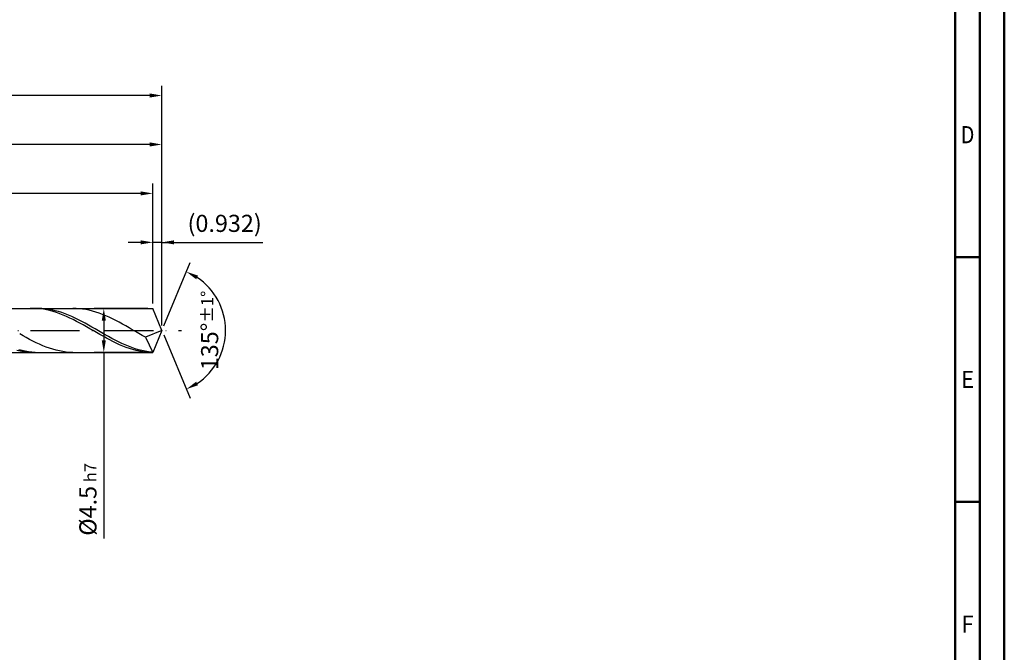
# Model space of a CAD drawing. Units: millimetres. Extents: x -218 to 376, y -196 to 225.
# Drawn here: x 175 to 376, y -66 to 63 of the extents above; entities that cross this region are included whole.
import ezdxf
from ezdxf.enums import TextEntityAlignment as Align

# ---------------------------------------------------------------- set-up
doc = ezdxf.new("R2010")
doc.units = ezdxf.units.MM
doc.linetypes.add('GEN7', pattern=[15, 10, -2.5, 0, -2.5])
doc.layers.get('0').update_dxf_attribs({"linetype": 'CONTINUOUS'})
doc.layers.get('DEFPOINTS').update_dxf_attribs({"linetype": 'CONTINUOUS'})
for name, color, linetype in [('AM_0', 7, 'CONTINUOUS'), ('AM_5', 3, 'CONTINUOUS'), ('AM_7', 4, 'GEN7')]:
    doc.layers.add(name, color=color, linetype=linetype)
doc.layers.add('AM_BOR', color=7, linetype='CONTINUOUS', lineweight=50)
doc.styles.get("Standard").update_dxf_attribs({"font": 'ISOCP.SHX'})
doc.dimstyles.get("Standard").update_dxf_attribs({"dimtxt": 3.5, "dimasz": 2.5, "dimexe": 2, "dimexo": 1, "dimgap": 1.5, "dimtad": 1, "dimdsep": 46, "dimtxsty": 'STANDARD', "dimcen": -2, "dimclrt": 2, "dimazin": 2, "dimtp": 0.1, "dimtm": 0.1, "dimtfac": 1, "dimtmove": 0, "dimatfit": 3, "dimfxl": 1, "dimarcsym": 0})

# ---------------------------------------------------------------- blocks, each defined once
blk = doc.blocks.new('A2')
at = {"layer": 'AM_BOR', "color": 1}
for p, q in [((589, 210), (584, 210)), ((584, 160), (589, 160))]:
    blk.add_line(p, q, dxfattribs=at)
for points in [[(0, 0), (594, 0), (594, 420), (0, 420)], [(10, 410), (10, 10), (584, 10), (584, 410)]]:
    blk.add_lwpolyline(points, close=True, dxfattribs=at)
at = {"layer": 'AM_BOR', "color": 7}
blk.add_lwpolyline([(5, 5), (589, 5), (589, 415), (5, 415)], close=True, dxfattribs=at)
at = {"layer": 'AM_BOR', "color": 2}
for s, width, p in [('D', 0.84375, (586.5, 235)), ('E', 0.964286, (586.5, 185)), ('F', 0.964286, (586.5, 135))]:
    blk.add_text(s, height=3.5, dxfattribs=dict(at, width=width)).set_placement(p, align=Align.MIDDLE_CENTER)
blk = doc.blocks.new('MAPAL_FRAME-Model')
blk.add_blockref('A2', (0, 0))
blk = doc.blocks.new('*D44')
at = {"layer": 'AM_5', "color": 0, "lineweight": -2}
for p, q in [((202.14, 5.5), (202.14, 20)), ((204, 1), (204, 20)), ((199.64, 18), (197.14, 18)), ((204, 18), (202.14, 18)), ((204, 18), (224.61, 18)), ((206.5, 18), (209, 18))]:
    blk.add_line(p, q, dxfattribs=at)
at = {"layer": 'AM_5', "color": 0}
for points in [[(199.64, 17.58), (199.64, 18.42), (202.14, 18)], [(206.5, 18.42), (206.5, 17.58), (204, 18)]]:
    blk.add_solid(points, dxfattribs=at)
at = {"layer": 'DEFPOINTS', "color": 0}
for p in [(202.14, 18), (202.14, 4.5), (204, 0)]:
    blk.add_point(p, dxfattribs=at)
at = {"layer": 'AM_5', "color": 2, "insert": (216.81, 21.43), "char_height": 3.5, "attachment_point": 5}
blk.add_mtext('(0.932)', dxfattribs=at)
blk = doc.blocks.new('*D45')
at = {"layer": 'AM_5', "color": 0, "lineweight": -2}
for p, q in [((204.38, 0.92), (209.74, 13.86)), ((204.38, -0.92), (209.74, -13.86))]:
    blk.add_line(p, q, dxfattribs=at)
blk.add_arc((204, 0), 13, 303.5355, 56.4645, dxfattribs=at)
at = {"layer": 'AM_5', "color": 0}
for points in [[(211.38, 11.2), (210.99, 10.47), (208.97, 12.01)], [(210.99, -10.47), (211.38, -11.2), (208.97, -12.01)]]:
    blk.add_solid(points, dxfattribs=at)
at = {"layer": 'DEFPOINTS', "color": 0}
for p in [(202.14, 4.5), (204, 0), (204, 0), (202.14, -4.5), (216.01, -4.97)]:
    blk.add_point(p, dxfattribs=at)
at = {"layer": 'AM_5', "color": 2, "insert": (213.75, 0), "char_height": 3.5, "attachment_point": 5, "rotation": 90}
blk.add_mtext('135%%d{}{\\H0.71x;\\C3;%%p1%%d}', dxfattribs=at)
blk = doc.blocks.new('*D46')
at = {"layer": 'AM_5', "color": 0, "lineweight": -2}
for p, q in [((76, 5.5), (76, 40)), ((204, 1), (204, 40)), ((201.5, 38), (78.5, 38))]:
    blk.add_line(p, q, dxfattribs=at)
at = {"layer": 'AM_5', "color": 0}
for points in [[(78.5, 38.42), (78.5, 37.58), (76, 38)], [(201.5, 37.58), (201.5, 38.42), (204, 38)]]:
    blk.add_solid(points, dxfattribs=at)
at = {"layer": 'DEFPOINTS', "color": 0}
for p in [(76, 38), (76, 4.5), (204, 0)]:
    blk.add_point(p, dxfattribs=at)
at = {"layer": 'AM_5', "color": 2, "insert": (140, 41.25), "char_height": 3.5, "attachment_point": 5}
blk.add_mtext('64{}{\\H0.71x;\\C3;%%p1}', dxfattribs=at)
blk = doc.blocks.new('*D47')
at = {"layer": 'AM_5', "color": 0, "lineweight": -2}
for p, q in [((201.14, 4.5), (190.14, 4.5)), ((192.14, 2), (192.14, -2)), ((201.14, -4.5), (190.14, -4.5)), ((192.14, -4.5), (192.14, -42.51))]:
    blk.add_line(p, q, dxfattribs=at)
at = {"layer": 'AM_5', "color": 0}
for points in [[(192.55, 2), (191.72, 2), (192.14, 4.5)], [(191.72, -2), (192.55, -2), (192.14, -4.5)]]:
    blk.add_solid(points, dxfattribs=at)
at = {"layer": 'DEFPOINTS', "color": 0}
for p in [(202.14, 4.5), (192.14, -4.5), (202.14, -4.5)]:
    blk.add_point(p, dxfattribs=at)
at = {"layer": 'AM_5', "color": 2, "insert": (188.89, -34.5), "char_height": 3.5, "attachment_point": 5, "rotation": 90}
blk.add_mtext('%%c4.5{}{\\H0.71x;\\C3; h7', dxfattribs=at)
blk = doc.blocks.new('*D48')
at = {"layer": 'AM_5', "color": 0, "lineweight": -2}
for p, q in [((0, 4.4), (0, 50)), ((204, 1), (204, 50)), ((201.5, 48), (2.5, 48))]:
    blk.add_line(p, q, dxfattribs=at)
at = {"layer": 'AM_5', "color": 0}
for points in [[(2.5, 48.42), (2.5, 47.58), (0, 48)], [(201.5, 47.58), (201.5, 48.42), (204, 48)]]:
    blk.add_solid(points, dxfattribs=at)
at = {"layer": 'DEFPOINTS', "color": 0}
for p in [(0, 48), (0, 3.4), (204, 0)]:
    blk.add_point(p, dxfattribs=at)
at = {"layer": 'AM_5', "color": 2, "insert": (102, 48), "char_height": 3.5, "attachment_point": 5}
blk.add_mtext('102{}{\\H0.71x;\\C3%%p1.5}\\P MIN. REGRIND LENGTH 92', dxfattribs=at)
blk = doc.blocks.new('*D49')
at = {"layer": 'AM_5', "color": 0, "lineweight": -2}
for p, q in [((86.14, 5.5), (86.14, 30)), ((202.14, 5.5), (202.14, 30)), ((199.64, 28), (88.64, 28))]:
    blk.add_line(p, q, dxfattribs=at)
at = {"layer": 'AM_5', "color": 0}
for points in [[(88.64, 28.42), (88.64, 27.58), (86.14, 28)], [(199.64, 27.58), (199.64, 28.42), (202.14, 28)]]:
    blk.add_solid(points, dxfattribs=at)
at = {"layer": 'DEFPOINTS', "color": 0}
for p in [(86.14, 28), (86.14, 4.5), (202.14, 4.5)]:
    blk.add_point(p, dxfattribs=at)
at = {"layer": 'AM_5', "color": 2, "insert": (144.14, 31.43), "char_height": 3.5, "attachment_point": 5}
blk.add_mtext('(58)', dxfattribs=at)

msp = doc.modelspace()

# ---------------------------------------------------------------- linework, layer by layer
at = {"layer": 'AM_0'}
for p, q in [((74.3284, 4.5), (202.136, 4.5)), ((177.7609, 4.4995), (177.0838, 4.4881)), ((178.438, 4.477), (177.7609, 4.4995)), ((178.8338, 4.4992), (178.1538, 4.4893)), ((179.1151, 4.4207), (178.438, 4.477)), ((179.5137, 4.4749), (178.8338, 4.4992)), ((179.7922, 4.3311), (179.1151, 4.4207)), ((180.1937, 4.4165), (179.5137, 4.4749)), ((180.4693, 4.2088), (179.7922, 4.3311)), ((180.8737, 4.3246), (180.1937, 4.4165)), ((181.1463, 4.0547), (180.4693, 4.2088)), ((181.5536, 4.1997), (180.8737, 4.3246)), ((181.8234, 3.8701), (181.1463, 4.0547)), ((182.2336, 4.043), (181.5536, 4.1997)), ((182.9135, 3.8554), (182.2336, 4.043)), ((186.4612, 4.4912), (185.7848, 4.4987)), ((187.1376, 4.4499), (186.4612, 4.4912)), ((187.814, 4.3752), (187.1376, 4.4499)), ((188.4904, 4.2675), (187.814, 4.3752)), ((189.1668, 4.1277), (188.4904, 4.2675)), ((189.8432, 3.9568), (189.1668, 4.1277)), ((204, 0), (202.136, 4.5)), ((204, 0), (202.136, 4.5)), ((182.5005, 3.6563), (181.8234, 3.8701)), ((183.1776, 3.4149), (182.5005, 3.6563)), ((183.5935, 3.6386), (182.9135, 3.8554)), ((183.8547, 3.1478), (183.1776, 3.4149)), ((184.2734, 3.394), (183.5935, 3.6386)), ((184.5318, 2.8569), (183.8547, 3.1478)), ((184.9534, 3.1237), (184.2734, 3.394)), ((185.2089, 2.5445), (184.5318, 2.8569)), ((185.6333, 2.8296), (184.9534, 3.1237)), ((185.886, 2.2128), (185.2089, 2.5445)), ((186.3133, 2.5139), (185.6333, 2.8296)), ((186.563, 1.8645), (185.886, 2.2128)), ((186.9932, 2.1792), (186.3133, 2.5139)), ((187.6732, 1.8279), (186.9932, 2.1792)), ((190.5197, 3.7562), (189.8432, 3.9568)), ((191.1961, 3.5272), (190.5197, 3.7562)), ((191.8725, 3.2717), (191.1961, 3.5272)), ((192.5489, 2.9916), (191.8725, 3.2717)), ((193.2253, 2.689), (192.5489, 2.9916)), ((193.9017, 2.3662), (193.2253, 2.689)), ((194.5781, 2.0255), (193.9017, 2.3662)), ((195.2545, 1.6696), (194.5781, 2.0255)), ((187.2401, 1.5022), (186.563, 1.8645)), ((187.9172, 1.1285), (187.2401, 1.5022)), ((188.3532, 1.4627), (187.6732, 1.8279)), ((188.5943, 0.7463), (187.9172, 1.1285)), ((189.0331, 1.0863), (188.3532, 1.4627)), ((189.2714, 0.3584), (188.5943, 0.7463)), ((189.7131, 0.7017), (189.0331, 1.0863)), ((189.9485, -0.0321), (189.2714, 0.3584)), ((190.393, 0.3118), (189.7131, 0.7017)), ((191.073, -0.0806), (190.393, 0.3118)), ((195.9309, 1.3011), (195.2545, 1.6696)), ((196.6073, 0.9228), (195.9309, 1.3011)), ((197.2837, 0.5376), (196.6073, 0.9228)), ((197.9601, 0.1484), (197.2837, 0.5376)), ((198.6365, -0.242), (197.9601, 0.1484)), ((204, 0), (200.6658, -1.3906)), ((204, 0), (202.136, -4.5)), ((175.6387, -1.0905), (174.9623, -0.708)), ((176.3151, -1.4648), (175.6387, -1.0905)), ((176.9915, -1.8281), (176.3151, -1.4648)), ((177.6679, -2.1776), (176.9915, -1.8281)), ((190.6256, -0.4224), (189.9485, -0.0321)), ((191.3026, -0.8095), (190.6256, -0.4224)), ((191.7529, -0.4723), (191.073, -0.0806)), ((191.9797, -1.1905), (191.3026, -0.8095)), ((192.4329, -0.8604), (191.7529, -0.4723)), ((192.6568, -1.5625), (191.9797, -1.1905)), ((193.1128, -1.242), (192.4329, -0.8604)), ((193.3339, -1.9228), (192.6568, -1.5625)), ((193.7928, -1.6141), (193.1128, -1.242)), ((194.011, -2.2685), (193.3339, -1.9228)), ((194.4728, -1.9739), (193.7928, -1.6141)), ((195.1527, -2.3188), (194.4728, -1.9739)), ((199.313, -0.6306), (198.6365, -0.242)), ((199.9894, -1.0144), (199.313, -0.6306)), ((200.6658, -1.3906), (199.9894, -1.0144)), ((200.6658, -1.3906), (202.136, -4.5)), ((175.434, -4.113), (174.7541, -3.9382)), ((178.3443, -2.5107), (177.6679, -2.1776)), ((179.0207, -2.825), (178.3443, -2.5107)), ((179.6971, -3.118), (179.0207, -2.825)), ((180.3735, -3.3875), (179.6971, -3.118)), ((181.0499, -3.6315), (180.3735, -3.3875)), ((181.7263, -3.8481), (181.0499, -3.6315)), ((182.4028, -4.0358), (181.7263, -3.8481)), ((194.6881, -2.5971), (194.011, -2.2685)), ((195.3652, -2.9062), (194.6881, -2.5971)), ((195.8327, -2.646), (195.1527, -2.3188)), ((196.0423, -3.1933), (195.3652, -2.9062)), ((196.5126, -2.953), (195.8327, -2.646)), ((196.7193, -3.4564), (196.0423, -3.1933)), ((197.1926, -3.2376), (196.5126, -2.953)), ((197.3964, -3.6933), (196.7193, -3.4564)), ((197.8725, -3.4976), (197.1926, -3.2376)), ((198.0735, -3.9025), (197.3964, -3.6933)), ((198.5525, -3.731), (197.8725, -3.4976)), ((198.7506, -4.0821), (198.0735, -3.9025)), ((199.2324, -3.936), (198.5525, -3.731)), ((199.9124, -4.1111), (199.2324, -3.936)), ((175.0526, -4.2525), (174.3755, -4.1087)), ((175.7296, -4.3641), (175.0526, -4.2525)), ((176.114, -4.2564), (175.434, -4.113)), ((176.4067, -4.4429), (175.7296, -4.3641)), ((176.7939, -4.3675), (176.114, -4.2564)), ((177.0838, -4.4881), (176.4067, -4.4429)), ((177.4739, -4.4453), (176.7939, -4.3675)), ((178.1538, -4.4893), (177.4739, -4.4453)), ((183.0792, -4.1932), (182.4028, -4.0358)), ((183.7556, -4.319), (183.0792, -4.1932)), ((184.432, -4.4122), (183.7556, -4.319)), ((185.1084, -4.4723), (184.432, -4.4122)), ((185.7848, -4.4987), (185.1084, -4.4723)), ((199.4277, -4.2311), (198.7506, -4.0821)), ((200.1048, -4.348), (199.4277, -4.2311)), ((200.5923, -4.2549), (199.9124, -4.1111)), ((200.7819, -4.4323), (200.1048, -4.348)), ((201.2723, -4.3664), (200.5923, -4.2549)), ((201.459, -4.483), (200.7819, -4.4323)), ((201.9523, -4.4446), (201.2723, -4.3664))]:
    msp.add_line(p, q, dxfattribs=at)
at = {"layer": 'AM_0', "extrusion": (0, 0, -1)}
for p in [(204, 0), (74.3284, -4.5)]:
    msp.add_line(p, (202.136, -4.5), dxfattribs=at)
at = {"layer": 'AM_7'}
msp.add_line((-4, 0), (208, 0), dxfattribs=at)

# ---------------------------------------------------------------- block references
at = {"layer": 'AM_0'}
msp.add_blockref('MAPAL_FRAME-Model', (-218, -195), dxfattribs=at)

# ---------------------------------------------------------------- dimensions: what is measured, and where the dimension line sits
at = {"layer": 'AM_5'}
for base, p1, p2, text, picture, middle in [((0, 48), (204, 0), (0, 3.4), '<>{}{\\H0.71x;\\C3%%p1.5}\\X MIN. REGRIND LENGTH 92', '*D48', (102, 48)), ((76, 38), (204, 0), (76, 4.5), '<>{}{\\H0.71x;\\C3;%%p1}', '*D46', (140, 38)), ((86.136, 28), (202.136, 4.5), (86.136, 4.5), '(58)', '*D49', (144.136, 28)), ((202.136, 18), (204, 0), (202.136, 4.5), '(<>)', '*D44', (216.8073, 18))]:
    dim = msp.add_linear_dim(base=base, p1=p1, p2=p2, text=text, dimstyle='STANDARD', override={"dimdec": 3, "dimlfac": 0.5, "dimtp": 0.01}, dxfattribs=at)
    dim.commit()
    dim.dimension.update_dxf_attribs({"geometry": picture, "text_midpoint": middle, "dimtype": 160})
dim = msp.add_angular_dim_2l(base=(216.0104, -4.9749), line1=((204, 0), (202.136, 4.5)), line2=((204, 0), (202.136, -4.5)), text='<>{}{\\H0.71x;\\C3;%%p1%%d}', dimstyle='STANDARD', override={"dimdec": 3, "dimtp": 0.01}, dxfattribs=at)
dim.commit()
dim.dimension.update_dxf_attribs({"geometry": '*D45', "text_midpoint": (213.7464, 0)})
dim = msp.add_linear_dim(base=(192.136, -4.5), p1=(202.136, 4.5), p2=(202.136, -4.5), angle=90, text='%%c<>{}{\\H0.71x;\\C3; h7', dimstyle='STANDARD', override={"dimdec": 3, "dimlfac": 0.5, "dimtp": 0.01}, dxfattribs=at)
dim.commit()
dim.dimension.update_dxf_attribs({"geometry": '*D47', "text_midpoint": (192.136, -34.5), "dimtype": 160})

doc.saveas('drawing.dxf')
